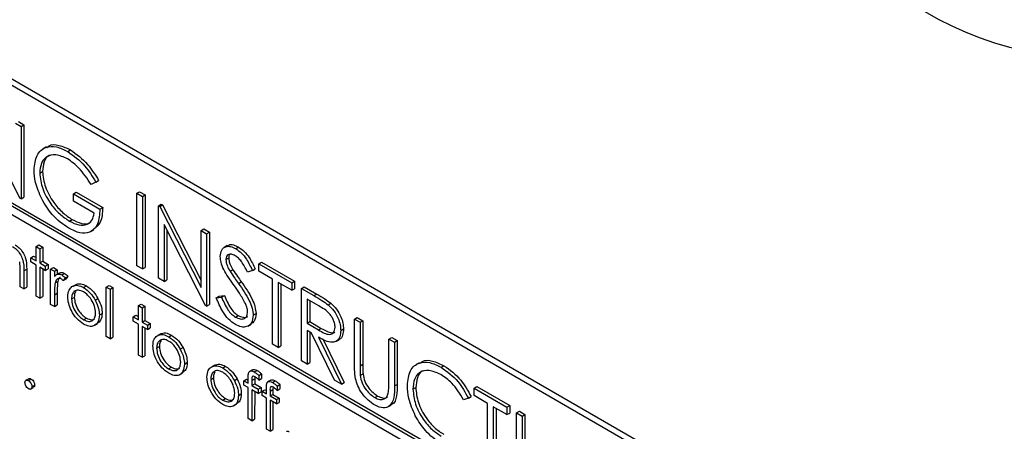
# Model space of a CAD drawing. Units: millimetres. Extents: x 5 to 415, y 5 to 292.
# Drawn here: x 321 to 326, y 159 to 161 of the extents above; entities that cross this region are included whole.
import ezdxf

# ---------------------------------------------------------------- set-up
doc = ezdxf.new("R2010")
doc.units = ezdxf.units.MM

msp = doc.modelspace()

# ---------------------------------------------------------------- linework, layer by layer
at = {"color": 7, "linetype": 'Continuous', "lineweight": 25}
for p, q in [((325.3417, 158.3682), (318.2706, 162.4503)), ((325.3134, 158.3519), (318.2423, 162.434)), ((324.3699, 158.3005), (319.3438, 161.202)), ((324.3558, 158.2923), (319.3297, 161.1939)), ((319.3297, 161.153), (324.3558, 158.2515)), ((320.857, 160.3774), (320.6473, 160.787)), ((320.835, 160.7576), (320.8635, 160.7411)), ((320.8491, 160.7658), (320.8777, 160.7493)), ((320.8635, 160.7411), (320.8777, 160.7493)), ((320.8777, 160.7493), (320.8777, 160.3819)), ((320.8635, 160.7411), (320.8635, 160.3737)), ((320.9915, 160.6372), (320.9756, 160.628)), ((321.1, 160.6141), (321.1141, 160.6222)), ((320.9574, 160.5049), (320.9715, 160.513)), ((321.2429, 160.4594), (321.2185, 160.4467)), ((321.2429, 160.4594), (321.2571, 160.4676)), ((321.1287, 160.3996), (321.1428, 160.4078)), ((321.1287, 160.3619), (321.1287, 160.3996)), ((321.1287, 160.3996), (321.2633, 160.3219)), ((321.1428, 160.4078), (321.2775, 160.3301)), ((321.451, 160.402), (321.4651, 160.4102)), ((321.451, 160.402), (321.4795, 160.3855)), ((321.451, 160.0346), (321.451, 160.402)), ((321.4651, 160.4102), (321.4937, 160.3937)), ((320.8635, 160.3737), (320.857, 160.3774)), ((320.8635, 160.3737), (320.8777, 160.3819)), ((321.2348, 160.3007), (321.1287, 160.3619)), ((321.4795, 160.3855), (321.4937, 160.3937)), ((321.4795, 160.3855), (321.4795, 160.0181)), ((321.4937, 160.3937), (321.4937, 160.0262)), ((321.2633, 160.3219), (321.2775, 160.3301)), ((321.5611, 160.3384), (321.5753, 160.3466)), ((321.5611, 159.971), (321.5611, 160.3384)), ((321.5611, 160.3384), (321.5671, 160.335)), ((321.5671, 160.335), (321.5813, 160.3431)), ((321.5671, 160.335), (321.7773, 159.9244)), ((321.5753, 160.3466), (321.5813, 160.3431)), ((321.5813, 160.3431), (321.7773, 159.9602)), ((321.1082, 160.2607), (321.1223, 160.2689)), ((321.2168, 160.2074), (321.2327, 160.2166)), ((321.7994, 159.8334), (321.5897, 160.243)), ((321.5897, 160.243), (321.5897, 159.9545)), ((321.6038, 160.2154), (321.6038, 159.9627)), ((321.7773, 160.2136), (321.7915, 160.2218)), ((321.7773, 160.2136), (321.8059, 160.1971)), ((321.7773, 159.9244), (321.7773, 160.2136)), ((321.7915, 160.2218), (321.82, 160.2053)), ((321.8059, 160.1971), (321.82, 160.2053)), ((321.82, 160.2053), (321.82, 159.8378)), ((321.8059, 160.1971), (321.8059, 159.8297)), ((320.9397, 160.1319), (320.9538, 160.14)), ((320.9397, 160.1319), (320.9587, 160.1209)), ((320.9397, 160.0596), (320.9397, 160.1319)), ((320.9538, 160.14), (320.9729, 160.129)), ((320.9587, 160.1209), (320.9729, 160.129)), ((320.9587, 160.1209), (320.9587, 160.0487)), ((320.9729, 160.129), (320.9729, 160.0568)), ((321.9104, 160.1365), (321.8945, 160.1273)), ((321.9536, 160.1212), (321.9678, 160.1294)), ((320.9125, 160.0753), (320.9266, 160.0835)), ((320.9125, 160.0534), (320.9125, 160.0753)), ((320.9125, 160.0753), (320.9397, 160.0596)), ((320.9397, 160.0377), (320.9125, 160.0534)), ((320.9266, 160.0835), (320.9397, 160.076)), ((320.9587, 160.0487), (320.9729, 160.0568)), ((320.9729, 160.0568), (321.0001, 160.0411)), ((321.9038, 160.0658), (321.9179, 160.074)), ((322.0711, 160.044), (322.0852, 160.0522)), ((322.0852, 160.0522), (322.2525, 159.9557)), ((320.8581, 159.9277), (320.8581, 160.0119)), ((320.8771, 160.0082), (320.8913, 160.0163)), ((320.8771, 160.0082), (320.8771, 159.9167)), ((320.8913, 160.0163), (320.8913, 159.9249)), ((320.9397, 159.8806), (320.9397, 160.0377)), ((320.9587, 160.0487), (320.9859, 160.033)), ((320.9859, 160.011), (320.9587, 160.0267)), ((320.9587, 160.0267), (320.9587, 159.8696)), ((320.9729, 160.0185), (320.9729, 159.8778)), ((320.9859, 160.033), (321.0001, 160.0411)), ((320.9859, 160.033), (320.9859, 160.011)), ((320.9859, 160.011), (321.0001, 160.0191)), ((321.0001, 160.0411), (321.0001, 160.0191)), ((321.0131, 160.0173), (321.0273, 160.0254)), ((321.0131, 160.0173), (321.0322, 160.0063)), ((321.0131, 159.8382), (321.0131, 160.0173)), ((321.0273, 160.0254), (321.0463, 160.0144)), ((321.0322, 160.0063), (321.0463, 160.0144)), ((321.0322, 160.0063), (321.0322, 159.9799)), ((321.0463, 160.0144), (321.0463, 159.9914)), ((321.4795, 160.0181), (321.451, 160.0346)), ((321.4795, 160.0181), (321.4937, 160.0262)), ((321.9248, 160.0062), (321.9389, 160.0144)), ((322.0384, 160.0101), (322.0126, 160.0024)), ((322.0384, 160.0101), (322.0526, 160.0183)), ((322.0711, 160.044), (322.2383, 159.9475)), ((322.0711, 160.0064), (322.0711, 160.044)), ((322.1404, 159.9663), (322.0711, 160.0064)), ((321.0356, 159.9469), (321.0497, 159.9551)), ((321.0566, 159.9974), (321.0407, 159.9882)), ((321.07, 159.9876), (321.0841, 159.9957)), ((321.0865, 159.9719), (321.0761, 159.9589)), ((321.0761, 159.9589), (321.0902, 159.967)), ((321.0865, 159.9719), (321.1007, 159.98)), ((321.1007, 159.98), (321.0902, 159.967)), ((321.5897, 159.9545), (321.5611, 159.971)), ((321.5897, 159.9545), (321.6038, 159.9627)), ((321.9675, 159.945), (321.9817, 159.9531)), ((322.1404, 159.6366), (322.1404, 159.9663)), ((322.2383, 159.9098), (322.169, 159.9498)), ((322.169, 159.9498), (322.169, 159.6201)), ((322.2383, 159.9475), (322.2525, 159.9557)), ((322.2525, 159.9557), (322.2525, 159.918)), ((320.8771, 159.9167), (320.8581, 159.9277)), ((320.8771, 159.9167), (320.8913, 159.9249)), ((321.1214, 159.9282), (321.1355, 159.9364)), ((321.1805, 159.9238), (321.1946, 159.932)), ((321.296, 159.9262), (321.3101, 159.9344)), ((321.296, 159.9262), (321.315, 159.9152)), ((321.296, 159.675), (321.296, 159.9262)), ((321.3101, 159.9344), (321.3291, 159.9234)), ((321.315, 159.9152), (321.3291, 159.9234)), ((321.315, 159.9152), (321.315, 159.664)), ((321.3291, 159.9234), (321.3291, 159.6721)), ((322.1831, 159.9417), (322.1831, 159.6282)), ((322.2383, 159.9475), (322.2383, 159.9098)), ((322.2383, 159.9098), (322.2525, 159.918)), ((322.2873, 159.9192), (322.3014, 159.9274)), ((322.2873, 159.9192), (322.3509, 159.8825)), ((322.2873, 159.5518), (322.2873, 159.9192)), ((322.3014, 159.9274), (322.3651, 159.8906)), ((320.9587, 159.8696), (320.9397, 159.8806)), ((320.9587, 159.8696), (320.9729, 159.8778)), ((321.0322, 159.8874), (321.0463, 159.8956)), ((321.0322, 159.8874), (321.0322, 159.8273)), ((321.0463, 159.8956), (321.0463, 159.8354)), ((321.1192, 159.8659), (321.1333, 159.874)), ((321.2394, 159.8603), (321.2535, 159.8685)), ((321.8548, 159.8723), (321.869, 159.8805)), ((321.8548, 159.8723), (321.8817, 159.8754)), ((321.869, 159.8805), (321.8959, 159.8836)), ((321.8817, 159.8754), (321.8959, 159.8836)), ((322.3755, 159.8306), (322.3158, 159.8651)), ((322.3158, 159.8651), (322.3158, 159.7426)), ((322.33, 159.8569), (322.33, 159.7507)), ((322.3509, 159.8825), (322.3651, 159.8906)), ((321.0322, 159.8273), (321.0131, 159.8382)), ((321.0322, 159.8273), (321.0463, 159.8354)), ((321.4591, 159.832), (321.4733, 159.8402)), ((321.4591, 159.832), (321.4782, 159.821)), ((321.4591, 159.7598), (321.4591, 159.832)), ((321.4733, 159.8402), (321.4923, 159.8292)), ((321.4782, 159.821), (321.4923, 159.8292)), ((321.4782, 159.821), (321.4782, 159.7488)), ((321.4923, 159.8292), (321.4923, 159.7569)), ((321.8059, 159.8297), (321.7994, 159.8334)), ((321.8059, 159.8297), (321.82, 159.8378)), ((322.423, 159.8358), (322.4372, 159.844)), ((321.1804, 159.7605), (321.1945, 159.7687)), ((321.2606, 159.7844), (321.2747, 159.7925)), ((321.4319, 159.7755), (321.4461, 159.7836)), ((321.4319, 159.7535), (321.4319, 159.7755)), ((321.4319, 159.7755), (321.4591, 159.7598)), ((321.4591, 159.7378), (321.4319, 159.7535)), ((321.4461, 159.7836), (321.4591, 159.7761)), ((321.4782, 159.7488), (321.4923, 159.7569)), ((321.4782, 159.7488), (321.5054, 159.7331)), ((321.4923, 159.7569), (321.5195, 159.7412)), ((321.9516, 159.7738), (321.9658, 159.782)), ((322.0425, 159.7831), (322.0566, 159.7913)), ((322.3158, 159.7426), (322.33, 159.7507)), ((322.33, 159.7507), (322.3882, 159.7166)), ((322.5565, 159.7638), (322.5707, 159.772)), ((322.5565, 159.7638), (322.5851, 159.7473)), ((322.5565, 159.5419), (322.5565, 159.7638)), ((322.5707, 159.772), (322.5992, 159.7555)), ((322.5851, 159.7473), (322.5992, 159.7555)), ((322.5992, 159.7555), (322.5992, 159.5353)), ((321.2346, 159.7307), (321.2505, 159.7399)), ((321.4591, 159.5808), (321.4591, 159.7378)), ((321.5054, 159.7111), (321.4782, 159.7268)), ((321.4782, 159.7268), (321.4782, 159.5698)), ((321.4923, 159.7186), (321.4923, 159.5779)), ((321.5054, 159.7331), (321.5195, 159.7412)), ((321.5054, 159.7331), (321.5054, 159.7111)), ((321.5054, 159.7111), (321.5195, 159.7193)), ((321.5195, 159.7412), (321.5195, 159.7193)), ((322.0158, 159.7284), (322.0317, 159.7376)), ((322.3158, 159.7426), (322.3741, 159.7084)), ((322.339, 159.6915), (322.3158, 159.7049)), ((322.3158, 159.7049), (322.3158, 159.5353)), ((322.3741, 159.7084), (322.3882, 159.7166)), ((322.4872, 159.7056), (322.5013, 159.7137)), ((322.5851, 159.7473), (322.5851, 159.5272)), ((321.315, 159.664), (321.296, 159.675)), ((321.315, 159.664), (321.3291, 159.6721)), ((321.5538, 159.6786), (321.568, 159.6868)), ((321.6129, 159.6742), (321.627, 159.6823)), ((322.33, 159.6967), (322.33, 159.5435)), ((322.4559, 159.4544), (322.339, 159.6915)), ((322.3743, 159.6711), (322.4912, 159.434)), ((322.3965, 159.663), (322.5054, 159.4422)), ((322.4625, 159.6498), (322.4784, 159.6589)), ((322.7319, 159.6625), (322.7461, 159.6707)), ((322.7319, 159.4424), (322.7319, 159.6625)), ((322.7319, 159.6625), (322.7605, 159.646)), ((322.7461, 159.6707), (322.7746, 159.6542)), ((322.7605, 159.646), (322.7746, 159.6542)), ((322.7746, 159.6542), (322.7746, 159.4323)), ((321.5516, 159.6162), (321.5658, 159.6244)), ((321.6718, 159.6107), (321.6859, 159.6188)), ((322.169, 159.6201), (322.1404, 159.6366)), ((322.169, 159.6201), (322.1831, 159.6282)), ((322.7605, 159.646), (322.7605, 159.4241)), ((321.4782, 159.5698), (321.4591, 159.5808)), ((321.4782, 159.5698), (321.4923, 159.5779)), ((322.3158, 159.5353), (322.2873, 159.5518)), ((321.6128, 159.5109), (321.6269, 159.5191)), ((321.693, 159.5348), (321.7072, 159.5429)), ((321.8285, 159.52), (321.8426, 159.5282)), ((321.8876, 159.5156), (321.9017, 159.5237)), ((322.0391, 159.5069), (322.0232, 159.4978)), ((322.0479, 159.4953), (322.062, 159.5034)), ((322.3158, 159.5353), (322.33, 159.5435)), ((322.5851, 159.5272), (322.5992, 159.5353)), ((322.8871, 159.5417), (322.8712, 159.5326)), ((322.997, 159.519), (323.0111, 159.5271)), ((320.9019, 159.4606), (320.886, 159.4514)), ((320.9003, 159.4512), (320.9144, 159.4593)), ((321.667, 159.4811), (321.6829, 159.4902)), ((321.8263, 159.4577), (321.8404, 159.4658)), ((321.9465, 159.4521), (321.9606, 159.4603)), ((321.9949, 159.4505), (322.0091, 159.4586)), ((321.9949, 159.4285), (321.9949, 159.4505)), ((321.9949, 159.4505), (322.0167, 159.4379)), ((322.0091, 159.4586), (322.0167, 159.4542)), ((322.0167, 159.4379), (322.0167, 159.4665)), ((322.0358, 159.4517), (322.05, 159.4598)), ((322.0358, 159.4517), (322.0358, 159.4269)), ((322.0507, 159.4707), (322.05, 159.4598)), ((322.05, 159.4598), (322.05, 159.435)), ((322.0711, 159.4773), (322.0852, 159.4854)), ((322.0711, 159.4773), (322.0711, 159.4544)), ((322.0711, 159.4544), (322.0852, 159.4626)), ((322.0852, 159.4854), (322.0852, 159.4626)), ((322.1316, 159.4536), (322.1157, 159.4444)), ((322.1403, 159.4419), (322.1545, 159.4501)), ((322.4912, 159.434), (322.4559, 159.4544)), ((322.5863, 159.4775), (322.6005, 159.4857)), ((320.9109, 159.408), (320.9268, 159.4172)), ((320.9179, 159.4205), (320.9321, 159.4287)), ((322.0167, 159.4159), (321.9949, 159.4285)), ((322.0167, 159.2589), (322.0167, 159.4159)), ((322.0358, 159.4049), (322.0357, 159.2479)), ((322.0358, 159.4269), (322.05, 159.435)), ((322.0358, 159.4269), (322.0683, 159.4081)), ((322.0683, 159.3861), (322.0358, 159.4049)), ((322.05, 159.435), (322.0825, 159.4163)), ((322.0683, 159.4081), (322.0825, 159.4163)), ((322.0683, 159.4081), (322.0683, 159.3861)), ((322.0825, 159.4163), (322.0825, 159.3943)), ((322.0874, 159.3971), (322.1015, 159.4053)), ((322.1015, 159.4053), (322.1091, 159.4009)), ((322.1091, 159.3845), (322.1091, 159.4131)), ((322.1283, 159.3983), (322.1424, 159.4065)), ((322.1283, 159.3983), (322.1283, 159.3735)), ((322.1431, 159.4173), (322.1424, 159.4065)), ((322.1424, 159.4065), (322.1424, 159.3816)), ((322.1635, 159.4239), (322.1777, 159.4321)), ((322.1635, 159.4239), (322.1635, 159.401)), ((322.1635, 159.401), (322.1777, 159.4092)), ((322.1777, 159.4321), (322.1777, 159.4092)), ((322.4912, 159.434), (322.5054, 159.4422)), ((322.7605, 159.4241), (322.7746, 159.4323)), ((322.8543, 159.4078), (322.8685, 159.416)), ((323.1644, 159.4129), (323.1785, 159.4211)), ((323.1644, 159.3752), (323.1644, 159.4129)), ((323.1644, 159.4129), (323.3316, 159.3163)), ((323.1785, 159.4211), (323.3458, 159.3245)), ((321.8875, 159.3523), (321.9016, 159.3605)), ((321.9677, 159.3762), (321.9819, 159.3843)), ((322.0499, 159.3967), (322.0498, 159.2561)), ((322.0683, 159.3861), (322.0825, 159.3943)), ((322.0874, 159.3751), (322.0874, 159.3971)), ((322.0874, 159.3971), (322.1091, 159.3845)), ((322.1091, 159.3626), (322.0874, 159.3751)), ((322.1091, 159.2055), (322.1091, 159.3626)), ((322.1283, 159.3515), (322.1282, 159.1945)), ((322.1283, 159.3735), (322.1424, 159.3816)), ((322.1283, 159.3735), (322.1608, 159.3547)), ((322.1608, 159.3327), (322.1283, 159.3515)), ((322.1424, 159.3816), (322.175, 159.3629)), ((322.1608, 159.3547), (322.175, 159.3629)), ((322.1608, 159.3547), (322.1608, 159.3327)), ((322.175, 159.3629), (322.175, 159.3409)), ((322.66, 159.3649), (322.6742, 159.373)), ((323.1358, 159.362), (323.1108, 159.3543)), ((323.1358, 159.362), (323.1499, 159.3701)), ((323.2337, 159.3352), (323.1644, 159.3752)), ((321.9417, 159.3225), (321.9576, 159.3317)), ((322.1424, 159.3434), (322.1423, 159.2027)), ((322.1608, 159.3327), (322.175, 159.3409)), ((322.7273, 159.318), (322.7432, 159.3272)), ((323.2337, 159.0054), (323.2337, 159.3352)), ((323.3316, 159.2787), (323.2623, 159.3187)), ((323.2623, 159.3187), (323.2623, 158.9889)), ((323.2764, 159.3105), (323.2764, 158.9971)), ((323.3316, 159.3163), (323.3458, 159.3245)), ((323.3316, 159.3163), (323.3316, 159.2787)), ((323.3458, 159.3245), (323.3458, 159.2868)), ((322.0357, 159.2479), (322.0167, 159.2589)), ((322.0357, 159.2479), (322.0498, 159.2561)), ((323.3316, 159.2787), (323.3458, 159.2868)), ((323.3806, 159.2881), (323.3947, 159.2962)), ((323.3806, 159.2881), (323.4091, 159.2716)), ((323.3806, 158.9206), (323.3806, 159.2881)), ((323.3947, 159.2962), (323.4233, 159.2798)), ((323.4091, 159.2716), (323.4233, 159.2798)), ((323.4091, 159.2716), (323.4091, 158.9042)), ((323.4233, 159.2798), (323.4233, 158.9123)), ((322.1282, 159.1945), (322.1091, 159.2055)), ((322.1282, 159.1945), (322.1423, 159.2027))]:
    msp.add_line(p, q, dxfattribs=at)
msp.add_circle((326.2873, 162.6918), 1.6, dxfattribs=at)
for points, knots in [([(320.9939, 160.6335), (320.9974, 160.637), (321.0123, 160.6523), (321.0562, 160.6493), (321.0948, 160.6313), (321.1141, 160.6222)], [0, 0, 0, 0, 0.130857, 0.565183, 1, 1, 1, 1]), ([(320.9288, 160.5199), (320.9319, 160.5469), (320.9382, 160.6008), (320.984, 160.639), (321.0411, 160.6426), (321.0803, 160.6236), (321.1, 160.6141)], [0, 0, 0, 0, 0.2795897, 0.5590718, 0.7794111, 1, 1, 1, 1]), ([(321.1, 160.6141), (321.1302, 160.5922), (321.1845, 160.5531), (321.225, 160.4881), (321.2429, 160.4594)], [0, 0, 0, 0, 0.558579, 1, 1, 1, 1]), ([(321.1141, 160.6222), (321.1444, 160.6004), (321.1986, 160.5613), (321.2392, 160.4963), (321.2571, 160.4676)], [0, 0, 0, 0, 0.558579, 1, 1, 1, 1]), ([(321.099, 160.5769), (321.0789, 160.5857), (321.0386, 160.6033), (320.9916, 160.5912), (320.9627, 160.5566), (320.9592, 160.5221), (320.9574, 160.5049)], [0, 0, 0, 0, 0.279847, 0.559555, 0.779847, 1, 1, 1, 1]), ([(321.011, 160.5947), (321.0091, 160.5943), (320.9941, 160.5914), (320.9776, 160.5633), (320.9735, 160.5298), (320.9715, 160.513)], [0, 0, 0, 0, 0.068371, 0.534333, 1, 1, 1, 1]), ([(321.2185, 160.4467), (321.1988, 160.4768), (321.1636, 160.5305), (321.1188, 160.5627), (321.099, 160.5769)], [0, 0, 0, 0, 0.55984, 1, 1, 1, 1]), ([(320.9678, 160.3736), (320.9553, 160.4018), (320.9328, 160.4523), (320.93, 160.4992), (320.9288, 160.5199)], [0, 0, 0, 0, 0.5593165, 1, 1, 1, 1]), ([(320.9574, 160.5049), (320.9606, 160.4787), (320.9671, 160.4263), (321.0094, 160.3506), (321.0584, 160.294), (321.0916, 160.2718), (321.1082, 160.2607)], [0, 0, 0, 0, 0.2790614, 0.5585842, 0.7792365, 1, 1, 1, 1]), ([(320.9715, 160.513), (320.9748, 160.4869), (320.9813, 160.4345), (321.0235, 160.3588), (321.0726, 160.3022), (321.1057, 160.28), (321.1223, 160.2689)], [0, 0, 0, 0, 0.2790614, 0.5585842, 0.7792365, 1, 1, 1, 1]), ([(321.1057, 160.2245), (321.076, 160.2448), (321.0229, 160.281), (320.9847, 160.3453), (320.9678, 160.3736)], [0, 0, 0, 0, 0.559617, 1, 1, 1, 1]), ([(321.2633, 160.3219), (321.2614, 160.2953), (321.2575, 160.2422), (321.2172, 160.1999), (321.1622, 160.1963), (321.1245, 160.2151), (321.1057, 160.2245)], [0, 0, 0, 0, 0.280351, 0.559367, 0.779371, 1, 1, 1, 1]), ([(321.1082, 160.2607), (321.1246, 160.2527), (321.1574, 160.2367), (321.1977, 160.2407), (321.2256, 160.2624), (321.2317, 160.2879), (321.2348, 160.3007)], [0, 0, 0, 0, 0.280254, 0.559912, 0.779941, 1, 1, 1, 1]), ([(321.2775, 160.3301), (321.276, 160.3026), (321.2734, 160.252), (321.2441, 160.2295), (321.2308, 160.2193)], [0, 0, 0, 0, 0.543113, 1, 1, 1, 1]), ([(321.1223, 160.2689), (321.1385, 160.2612), (321.1708, 160.2459), (321.2047, 160.2452), (321.2162, 160.2558), (321.2178, 160.2573)], [0, 0, 0, 0, 0.463403, 0.925823, 1, 1, 1, 1]), ([(320.8192, 160.1324), (320.8261, 160.1276), (320.84, 160.1182), (320.8583, 160.0948), (320.8768, 160.0555), (320.877, 160.0277), (320.8771, 160.0082)], [0, 0, 0, 0, 0.187021, 0.37389, 0.56061, 1, 1, 1, 1]), ([(320.8333, 160.1405), (320.8403, 160.1358), (320.8542, 160.1264), (320.8724, 160.103), (320.8909, 160.0637), (320.8911, 160.0358), (320.8913, 160.0163)], [0, 0, 0, 0, 0.187021, 0.37389, 0.56061, 1, 1, 1, 1]), ([(321.8752, 160.0808), (321.8766, 160.093), (321.8794, 160.1175), (321.9011, 160.1333), (321.9271, 160.134), (321.9448, 160.1255), (321.9536, 160.1212)], [0, 0, 0, 0, 0.279553, 0.558798, 0.779378, 1, 1, 1, 1]), ([(321.9117, 160.1344), (321.9138, 160.1364), (321.9211, 160.1434), (321.9416, 160.1415), (321.9591, 160.1335), (321.9678, 160.1294)], [0, 0, 0, 0, 0.159977, 0.579948, 1, 1, 1, 1]), ([(321.9536, 160.1212), (321.9634, 160.1145), (321.983, 160.101), (322.0137, 160.0616), (322.029, 160.0297), (322.0384, 160.0101)], [0, 0, 0, 0, 0.27975, 0.559501, 1, 1, 1, 1]), ([(321.9678, 160.1294), (321.9776, 160.1227), (321.9972, 160.1091), (322.0278, 160.0698), (322.0432, 160.0378), (322.0526, 160.0183)], [0, 0, 0, 0, 0.27975, 0.559501, 1, 1, 1, 1]), ([(320.8581, 160.0119), (320.8581, 160.0196), (320.8582, 160.0332), (320.8566, 160.0476), (320.8558, 160.054)], [0, 0, 0, 0, 0.560255, 1, 1, 1, 1]), ([(321.893, 160.0146), (321.8874, 160.0273), (321.8774, 160.0501), (321.8759, 160.0714), (321.8752, 160.0808)], [0, 0, 0, 0, 0.55984, 1, 1, 1, 1]), ([(321.9505, 160.0854), (321.944, 160.0886), (321.9311, 160.0949), (321.9156, 160.0924), (321.9054, 160.0825), (321.9043, 160.0714), (321.9038, 160.0658)], [0, 0, 0, 0, 0.280274, 0.559931, 0.77992, 1, 1, 1, 1]), ([(321.9038, 160.0658), (321.9042, 160.0605), (321.9049, 160.0498), (321.9118, 160.0289), (321.9199, 160.0148), (321.9248, 160.0062)], [0, 0, 0, 0, 0.279946, 0.559774, 1, 1, 1, 1]), ([(321.9228, 160.0916), (321.9221, 160.0909), (321.9183, 160.0873), (321.9181, 160.08), (321.9179, 160.074)], [0, 0, 0, 0, 0.191598, 1, 1, 1, 1]), ([(321.9179, 160.074), (321.9183, 160.0686), (321.9191, 160.058), (321.926, 160.0371), (321.934, 160.023), (321.9389, 160.0144)], [0, 0, 0, 0, 0.279946, 0.559774, 1, 1, 1, 1]), ([(322.0126, 160.0024), (322.0036, 160.0209), (321.9911, 160.0467), (321.9675, 160.074), (321.9562, 160.0816), (321.9505, 160.0854)], [0, 0, 0, 0, 0.559818, 0.779848, 1, 1, 1, 1]), ([(321.0576, 159.9957), (321.0597, 159.9975), (321.0639, 160.0013), (321.0737, 160.0006), (321.0806, 159.9973), (321.0841, 159.9957)], [0, 0, 0, 0, 0.3195375, 0.6599033, 1, 1, 1, 1]), ([(321.9452, 159.9345), (321.9348, 159.9489), (321.9163, 159.9747), (321.9001, 160.0024), (321.893, 160.0146)], [0, 0, 0, 0, 0.560413, 1, 1, 1, 1]), ([(321.9248, 160.0062), (321.9326, 159.9947), (321.9466, 159.974), (321.9612, 159.9538), (321.9675, 159.945)], [0, 0, 0, 0, 0.559906, 1, 1, 1, 1]), ([(321.9389, 160.0144), (321.9468, 160.0028), (321.9608, 159.9822), (321.9753, 159.962), (321.9817, 159.9531)], [0, 0, 0, 0, 0.559906, 1, 1, 1, 1]), ([(321.0322, 159.9799), (321.0375, 159.9852), (321.0449, 159.9927), (321.0595, 159.9925), (321.0665, 159.9892), (321.07, 159.9876)], [0, 0, 0, 0, 0.558788, 0.779481, 1, 1, 1, 1]), ([(321.0664, 159.9677), (321.0619, 159.9691), (321.0529, 159.9721), (321.0413, 159.9643), (321.0377, 159.9535), (321.0356, 159.9469)], [0, 0, 0, 0, 0.2783358, 0.5587681, 1, 1, 1, 1]), ([(321.0497, 159.9551), (321.0484, 159.9444), (321.0462, 159.9252), (321.0463, 159.9046), (321.0463, 159.8956)], [0, 0, 0, 0, 0.559636, 1, 1, 1, 1]), ([(321.0626, 159.9755), (321.061, 159.9748), (321.0541, 159.9715), (321.0516, 159.9622), (321.0497, 159.9551)], [0, 0, 0, 0, 0.231553, 1, 1, 1, 1]), ([(321.0761, 159.9589), (321.0744, 159.9608), (321.0713, 159.9643), (321.0679, 159.9666), (321.0664, 159.9677)], [0, 0, 0, 0, 0.560396, 1, 1, 1, 1]), ([(321.07, 159.9876), (321.0733, 159.9852), (321.0792, 159.981), (321.0843, 159.9747), (321.0865, 159.9719)], [0, 0, 0, 0, 0.559243, 1, 1, 1, 1]), ([(321.0841, 159.9957), (321.0874, 159.9934), (321.0933, 159.9892), (321.0984, 159.9828), (321.1007, 159.98)], [0, 0, 0, 0, 0.559243, 1, 1, 1, 1]), ([(321.9817, 159.9531), (322.0016, 159.9246), (322.0294, 159.8848), (322.0531, 159.8269), (322.0555, 159.8031), (322.0566, 159.7913)], [0, 0, 0, 0, 0.5601154, 0.7802838, 1, 1, 1, 1]), ([(321.0356, 159.9469), (321.0343, 159.9362), (321.0321, 159.9171), (321.0321, 159.8965), (321.0322, 159.8874)], [0, 0, 0, 0, 0.559636, 1, 1, 1, 1]), ([(321.1001, 159.877), (321.1013, 159.8896), (321.1033, 159.912), (321.1159, 159.9233), (321.1214, 159.9282)], [0, 0, 0, 0, 0.559285, 1, 1, 1, 1]), ([(321.1804, 159.9019), (321.1713, 159.9058), (321.1532, 159.9137), (321.1334, 159.9056), (321.121, 159.8895), (321.1198, 159.8738), (321.1192, 159.8659)], [0, 0, 0, 0, 0.2794842, 0.5592561, 0.7795472, 1, 1, 1, 1]), ([(321.1214, 159.9282), (321.131, 159.9323), (321.1481, 159.9396), (321.1706, 159.9286), (321.1805, 159.9238)], [0, 0, 0, 0, 0.5588803, 1, 1, 1, 1]), ([(321.142, 159.9037), (321.1401, 159.9014), (321.1342, 159.8945), (321.1337, 159.8822), (321.1333, 159.874)], [0, 0, 0, 0, 0.33317, 1, 1, 1, 1]), ([(321.1355, 159.9364), (321.1451, 159.9405), (321.1623, 159.9477), (321.1847, 159.9368), (321.1946, 159.932)], [0, 0, 0, 0, 0.5588803, 1, 1, 1, 1]), ([(321.2416, 159.7952), (321.2405, 159.8063), (321.2384, 159.8285), (321.2217, 159.8612), (321.2017, 159.8873), (321.1875, 159.897), (321.1804, 159.9019)], [0, 0, 0, 0, 0.279586, 0.559398, 0.779653, 1, 1, 1, 1]), ([(321.1805, 159.9238), (321.193, 159.915), (321.2155, 159.8993), (321.2321, 159.8722), (321.2394, 159.8603)], [0, 0, 0, 0, 0.559182, 1, 1, 1, 1]), ([(321.1946, 159.932), (321.2072, 159.9232), (321.2297, 159.9075), (321.2462, 159.8804), (321.2535, 159.8685)], [0, 0, 0, 0, 0.559182, 1, 1, 1, 1]), ([(322.0025, 159.8428), (321.9927, 159.8605), (321.9752, 159.8923), (321.9544, 159.9216), (321.9452, 159.9345)], [0, 0, 0, 0, 0.559496, 1, 1, 1, 1]), ([(321.9675, 159.945), (321.9875, 159.9164), (322.0153, 159.8766), (322.0389, 159.8187), (322.0413, 159.795), (322.0425, 159.7831)], [0, 0, 0, 0, 0.5601154, 0.7802838, 1, 1, 1, 1]), ([(321.1805, 159.7385), (321.1686, 159.7467), (321.1448, 159.7632), (321.1187, 159.8037), (321.1027, 159.8433), (321.101, 159.8658), (321.1001, 159.877)], [0, 0, 0, 0, 0.279776, 0.559179, 0.779592, 1, 1, 1, 1]), ([(321.1192, 159.8659), (321.1203, 159.8549), (321.1226, 159.8329), (321.1388, 159.8001), (321.1592, 159.7749), (321.1733, 159.7653), (321.1804, 159.7605)], [0, 0, 0, 0, 0.279618, 0.559167, 0.779512, 1, 1, 1, 1]), ([(321.1333, 159.874), (321.1345, 159.863), (321.1367, 159.841), (321.1529, 159.8082), (321.1734, 159.7831), (321.1875, 159.7735), (321.1945, 159.7687)], [0, 0, 0, 0, 0.279618, 0.559167, 0.779512, 1, 1, 1, 1]), ([(321.2394, 159.8603), (321.2462, 159.8457), (321.2585, 159.8195), (321.26, 159.7951), (321.2606, 159.7844)], [0, 0, 0, 0, 0.559216, 1, 1, 1, 1]), ([(321.2535, 159.8685), (321.2604, 159.8538), (321.2726, 159.8277), (321.2741, 159.8033), (321.2747, 159.7925)], [0, 0, 0, 0, 0.559216, 1, 1, 1, 1]), ([(321.9516, 159.7361), (321.9398, 159.7443), (321.9163, 159.7606), (321.88, 159.8092), (321.8644, 159.8484), (321.8548, 159.8723)], [0, 0, 0, 0, 0.27988, 0.559666, 1, 1, 1, 1]), ([(321.8817, 159.8754), (321.8912, 159.8532), (321.9044, 159.8221), (321.9313, 159.788), (321.9449, 159.7785), (321.9516, 159.7738)], [0, 0, 0, 0, 0.559321, 0.779782, 1, 1, 1, 1]), ([(321.8959, 159.8836), (321.9053, 159.8613), (321.9185, 159.8303), (321.9455, 159.7961), (321.959, 159.7867), (321.9658, 159.782)], [0, 0, 0, 0, 0.559321, 0.779782, 1, 1, 1, 1]), ([(322.3509, 159.8825), (322.3645, 159.8747), (322.3886, 159.8609), (322.4125, 159.8435), (322.423, 159.8358)], [0, 0, 0, 0, 0.5602397, 1, 1, 1, 1]), ([(322.3651, 159.8906), (322.3786, 159.8829), (322.4027, 159.869), (322.4267, 159.8517), (322.4372, 159.844)], [0, 0, 0, 0, 0.5602397, 1, 1, 1, 1]), ([(321.9516, 159.7738), (321.9602, 159.7699), (321.9773, 159.762), (321.9982, 159.7648), (322.0114, 159.7783), (322.0131, 159.7928), (322.0139, 159.8001)], [0, 0, 0, 0, 0.2802764, 0.5601478, 0.7801531, 1, 1, 1, 1]), ([(322.0139, 159.8001), (322.0132, 159.8079), (322.0118, 159.8218), (322.0054, 159.8363), (322.0025, 159.8428)], [0, 0, 0, 0, 0.55899, 1, 1, 1, 1]), ([(322.4586, 159.7221), (322.4583, 159.7277), (322.4576, 159.7389), (322.4512, 159.7572), (322.4423, 159.7748), (322.4187, 159.8064), (322.3947, 159.8199), (322.3755, 159.8306)], [0, 0, 0, 0, 0.125307, 0.250617, 0.375954, 0.501281, 1, 1, 1, 1]), ([(322.423, 159.8358), (322.433, 159.8263), (322.453, 159.8071), (322.474, 159.7702), (322.4856, 159.735), (322.4866, 159.7154), (322.4872, 159.7056)], [0, 0, 0, 0, 0.279797, 0.5595, 0.779626, 1, 1, 1, 1]), ([(322.4372, 159.844), (322.4472, 159.8344), (322.4671, 159.8153), (322.4881, 159.7784), (322.4997, 159.7432), (322.5008, 159.7235), (322.5013, 159.7137)], [0, 0, 0, 0, 0.279797, 0.5595, 0.779626, 1, 1, 1, 1]), ([(321.1804, 159.7605), (321.1894, 159.7565), (321.2073, 159.7485), (321.2276, 159.7555), (321.2395, 159.772), (321.2409, 159.7875), (321.2416, 159.7952)], [0, 0, 0, 0, 0.279745, 0.559113, 0.779606, 1, 1, 1, 1]), ([(321.2606, 159.7844), (321.2592, 159.7716), (321.2562, 159.7461), (321.2349, 159.7278), (321.2083, 159.7249), (321.1898, 159.7339), (321.1805, 159.7385)], [0, 0, 0, 0, 0.279521, 0.559381, 0.779507, 1, 1, 1, 1]), ([(321.1945, 159.7687), (321.2037, 159.7644), (321.22, 159.7566), (321.232, 159.7624), (321.2373, 159.765)], [0, 0, 0, 0, 0.560062, 1, 1, 1, 1]), ([(321.2747, 159.7925), (321.2735, 159.7794), (321.2713, 159.7554), (321.2564, 159.7456), (321.2497, 159.7411)], [0, 0, 0, 0, 0.5481353, 1, 1, 1, 1]), ([(322.0425, 159.7831), (322.0407, 159.7691), (322.0372, 159.7411), (322.0117, 159.7237), (321.9823, 159.7213), (321.9619, 159.7312), (321.9516, 159.7361)], [0, 0, 0, 0, 0.279183, 0.559085, 0.779446, 1, 1, 1, 1]), ([(321.9658, 159.782), (321.9741, 159.7783), (321.9908, 159.7709), (322.008, 159.7704), (322.0129, 159.7759), (322.0131, 159.7761)], [0, 0, 0, 0, 0.491387, 0.982064, 1, 1, 1, 1]), ([(322.0566, 159.7913), (322.0552, 159.7767), (322.0528, 159.7521), (322.0369, 159.7432), (322.0304, 159.7396)], [0, 0, 0, 0, 0.59065, 1, 1, 1, 1]), ([(322.3741, 159.7084), (322.3936, 159.6972), (322.4181, 159.6832), (322.4422, 159.6872), (322.4549, 159.6968), (322.4571, 159.712), (322.4586, 159.7221)], [0, 0, 0, 0, 0.499827, 0.625498, 0.751208, 1, 1, 1, 1]), ([(322.4872, 159.7056), (322.4863, 159.6944), (322.4847, 159.6722), (322.4689, 159.6504), (322.4331, 159.6402), (322.3986, 159.6584), (322.3743, 159.6711)], [0, 0, 0, 0, 0.18712, 0.373979, 0.560911, 1, 1, 1, 1]), ([(322.3882, 159.7166), (322.4074, 159.7059), (322.4314, 159.6926), (322.4535, 159.6941), (322.4571, 159.6971), (322.4576, 159.6976)], [0, 0, 0, 0, 0.770742, 0.964528, 1, 1, 1, 1]), ([(322.5013, 159.7137), (322.5003, 159.7029), (322.4984, 159.6811), (322.4885, 159.6627), (322.4792, 159.6602), (322.4779, 159.6599)], [0, 0, 0, 0, 0.465016, 0.929382, 1, 1, 1, 1]), ([(321.5326, 159.6274), (321.5337, 159.6399), (321.5357, 159.6624), (321.5483, 159.6736), (321.5538, 159.6786)], [0, 0, 0, 0, 0.5592851, 1, 1, 1, 1]), ([(321.6128, 159.6522), (321.6037, 159.6562), (321.5856, 159.6641), (321.5658, 159.656), (321.5535, 159.6399), (321.5522, 159.6241), (321.5516, 159.6162)], [0, 0, 0, 0, 0.279484, 0.559256, 0.779547, 1, 1, 1, 1]), ([(321.5538, 159.6786), (321.5634, 159.6827), (321.5805, 159.69), (321.603, 159.679), (321.6129, 159.6742)], [0, 0, 0, 0, 0.55888, 1, 1, 1, 1]), ([(321.5744, 159.6541), (321.5725, 159.6518), (321.5666, 159.6448), (321.5661, 159.6326), (321.5658, 159.6244)], [0, 0, 0, 0, 0.33317, 1, 1, 1, 1]), ([(321.568, 159.6868), (321.5775, 159.6908), (321.5947, 159.6981), (321.6171, 159.6872), (321.627, 159.6823)], [0, 0, 0, 0, 0.55888, 1, 1, 1, 1]), ([(321.674, 159.5456), (321.6729, 159.5567), (321.6709, 159.5788), (321.6541, 159.6115), (321.6342, 159.6376), (321.6199, 159.6474), (321.6128, 159.6522)], [0, 0, 0, 0, 0.279586, 0.559398, 0.779653, 1, 1, 1, 1]), ([(321.6129, 159.6742), (321.6255, 159.6654), (321.648, 159.6497), (321.6645, 159.6226), (321.6718, 159.6107)], [0, 0, 0, 0, 0.559182, 1, 1, 1, 1]), ([(321.627, 159.6823), (321.6396, 159.6735), (321.6621, 159.6578), (321.6786, 159.6308), (321.6859, 159.6188)], [0, 0, 0, 0, 0.559182, 1, 1, 1, 1]), ([(321.6129, 159.4889), (321.601, 159.4971), (321.5773, 159.5136), (321.5511, 159.5541), (321.5351, 159.5937), (321.5334, 159.6162), (321.5326, 159.6274)], [0, 0, 0, 0, 0.279776, 0.559179, 0.779592, 1, 1, 1, 1]), ([(321.5516, 159.6162), (321.5527, 159.6052), (321.555, 159.5832), (321.5712, 159.5504), (321.5916, 159.5253), (321.6057, 159.5157), (321.6128, 159.5109)], [0, 0, 0, 0, 0.279618, 0.559167, 0.779512, 1, 1, 1, 1]), ([(321.5658, 159.6244), (321.5669, 159.6134), (321.5691, 159.5914), (321.5853, 159.5586), (321.6058, 159.5335), (321.6199, 159.5239), (321.6269, 159.5191)], [0, 0, 0, 0, 0.279618, 0.559167, 0.779512, 1, 1, 1, 1]), ([(321.6718, 159.6107), (321.6786, 159.596), (321.6909, 159.5699), (321.6924, 159.5455), (321.693, 159.5348)], [0, 0, 0, 0, 0.559216, 1, 1, 1, 1]), ([(321.6859, 159.6188), (321.6928, 159.6042), (321.705, 159.5781), (321.7065, 159.5537), (321.7072, 159.5429)], [0, 0, 0, 0, 0.559216, 1, 1, 1, 1]), ([(322.8896, 159.538), (322.8936, 159.5419), (322.9091, 159.5572), (322.9533, 159.5547), (322.9918, 159.5363), (323.0111, 159.5271)], [0, 0, 0, 0, 0.1457128, 0.572535, 1, 1, 1, 1]), ([(321.6128, 159.5109), (321.6218, 159.5069), (321.6398, 159.4989), (321.6601, 159.5058), (321.6719, 159.5224), (321.6733, 159.5379), (321.674, 159.5456)], [0, 0, 0, 0, 0.279745, 0.559113, 0.779606, 1, 1, 1, 1]), ([(321.693, 159.5348), (321.6916, 159.522), (321.6887, 159.4964), (321.6673, 159.4782), (321.6408, 159.4752), (321.6222, 159.4843), (321.6129, 159.4889)], [0, 0, 0, 0, 0.279521, 0.559381, 0.779507, 1, 1, 1, 1]), ([(321.6269, 159.5191), (321.6361, 159.5147), (321.6525, 159.507), (321.6645, 159.5128), (321.6697, 159.5153)], [0, 0, 0, 0, 0.560062, 1, 1, 1, 1]), ([(321.7072, 159.5429), (321.706, 159.5298), (321.7037, 159.5058), (321.6888, 159.4959), (321.6821, 159.4915)], [0, 0, 0, 0, 0.548135, 1, 1, 1, 1]), ([(321.8073, 159.4688), (321.8084, 159.4814), (321.8104, 159.5038), (321.823, 159.5151), (321.8285, 159.52)], [0, 0, 0, 0, 0.559285, 1, 1, 1, 1]), ([(321.8875, 159.4936), (321.8784, 159.4976), (321.8603, 159.5055), (321.8405, 159.4974), (321.8281, 159.4813), (321.8269, 159.4655), (321.8263, 159.4577)], [0, 0, 0, 0, 0.279484, 0.559256, 0.779547, 1, 1, 1, 1]), ([(321.8285, 159.52), (321.8381, 159.5241), (321.8552, 159.5314), (321.8777, 159.5204), (321.8876, 159.5156)], [0, 0, 0, 0, 0.5588803, 1, 1, 1, 1]), ([(321.8426, 159.5282), (321.8522, 159.5323), (321.8694, 159.5395), (321.8918, 159.5286), (321.9017, 159.5237)], [0, 0, 0, 0, 0.5588803, 1, 1, 1, 1]), ([(321.8876, 159.5156), (321.9002, 159.5068), (321.9226, 159.4911), (321.9392, 159.464), (321.9465, 159.4521)], [0, 0, 0, 0, 0.5591815, 1, 1, 1, 1]), ([(321.9017, 159.5237), (321.9143, 159.515), (321.9368, 159.4993), (321.9533, 159.4722), (321.9606, 159.4603)], [0, 0, 0, 0, 0.5591815, 1, 1, 1, 1]), ([(322.0167, 159.4665), (322.0167, 159.4729), (322.0167, 159.4855), (322.0223, 159.4997), (322.0349, 159.5016), (322.0435, 159.4974), (322.0479, 159.4953)], [0, 0, 0, 0, 0.281848, 0.559462, 0.779305, 1, 1, 1, 1]), ([(322.0392, 159.5067), (322.0424, 159.5078), (322.0491, 159.5101), (322.0576, 159.5057), (322.062, 159.5034)], [0, 0, 0, 0, 0.480078, 1, 1, 1, 1]), ([(322.062, 159.5034), (322.0664, 159.5005), (322.0743, 159.4953), (322.0819, 159.4885), (322.0852, 159.4854)], [0, 0, 0, 0, 0.559721, 1, 1, 1, 1]), ([(322.5622, 159.4612), (322.5602, 159.4767), (322.5565, 159.5044), (322.5565, 159.5304), (322.5565, 159.5419)], [0, 0, 0, 0, 0.559499, 1, 1, 1, 1]), ([(322.5851, 159.5272), (322.585, 159.518), (322.585, 159.5018), (322.5859, 159.4849), (322.5863, 159.4775)], [0, 0, 0, 0, 0.560124, 1, 1, 1, 1]), ([(322.5992, 159.5353), (322.5992, 159.5262), (322.5991, 159.5099), (322.6001, 159.4931), (322.6005, 159.4857)], [0, 0, 0, 0, 0.560124, 1, 1, 1, 1]), ([(322.8258, 159.4268), (322.8287, 159.4539), (322.8345, 159.5082), (322.8816, 159.5441), (322.9382, 159.5478), (322.9774, 159.5286), (322.997, 159.519)], [0, 0, 0, 0, 0.279512, 0.55908, 0.779374, 1, 1, 1, 1]), ([(322.9952, 159.4823), (322.9749, 159.4913), (322.9342, 159.5094), (322.8869, 159.4969), (322.8587, 159.4607), (322.8558, 159.4254), (322.8543, 159.4078)], [0, 0, 0, 0, 0.279856, 0.559519, 0.779686, 1, 1, 1, 1]), ([(322.9065, 159.5002), (322.9046, 159.4998), (322.8894, 159.4967), (322.8735, 159.4673), (322.8702, 159.4331), (322.8685, 159.416)], [0, 0, 0, 0, 0.0690953, 0.5343915, 1, 1, 1, 1]), ([(322.997, 159.519), (323.0275, 159.4974), (323.0821, 159.4589), (323.1194, 159.3916), (323.1358, 159.362)], [0, 0, 0, 0, 0.559517, 1, 1, 1, 1]), ([(323.0111, 159.5271), (323.0417, 159.5056), (323.0963, 159.4671), (323.1335, 159.3998), (323.1499, 159.3701)], [0, 0, 0, 0, 0.559517, 1, 1, 1, 1]), ([(320.8826, 159.441), (320.8829, 159.4438), (320.8835, 159.4494), (320.8883, 159.4533), (320.8941, 159.4541), (320.8982, 159.4521), (320.9003, 159.4512)], [0, 0, 0, 0, 0.279576, 0.559284, 0.779552, 1, 1, 1, 1]), ([(320.9003, 159.4512), (320.9029, 159.4493), (320.9081, 159.4456), (320.9138, 159.4367), (320.9174, 159.4279), (320.9178, 159.423), (320.9179, 159.4205)], [0, 0, 0, 0, 0.2796016, 0.559212, 0.7794752, 1, 1, 1, 1]), ([(320.9021, 159.4603), (320.9024, 159.4606), (320.904, 159.4621), (320.9084, 159.4621), (320.9124, 159.4603), (320.9144, 159.4593)], [0, 0, 0, 0, 0.116538, 0.55809, 1, 1, 1, 1]), ([(320.9144, 159.4593), (320.917, 159.4575), (320.9222, 159.4538), (320.928, 159.4448), (320.9316, 159.4361), (320.9319, 159.4312), (320.9321, 159.4287)], [0, 0, 0, 0, 0.2796016, 0.559212, 0.7794752, 1, 1, 1, 1]), ([(321.8876, 159.3303), (321.8757, 159.3385), (321.8519, 159.355), (321.8258, 159.3955), (321.8098, 159.4351), (321.8081, 159.4576), (321.8073, 159.4688)], [0, 0, 0, 0, 0.279776, 0.559179, 0.779592, 1, 1, 1, 1]), ([(321.8263, 159.4577), (321.8274, 159.4467), (321.8297, 159.4247), (321.8459, 159.3919), (321.8663, 159.3667), (321.8804, 159.3571), (321.8875, 159.3523)], [0, 0, 0, 0, 0.279618, 0.559167, 0.779512, 1, 1, 1, 1]), ([(321.8491, 159.4955), (321.8472, 159.4932), (321.8413, 159.4862), (321.8408, 159.474), (321.8404, 159.4658)], [0, 0, 0, 0, 0.3331704, 1, 1, 1, 1]), ([(321.8404, 159.4658), (321.8416, 159.4548), (321.8438, 159.4328), (321.86, 159.4), (321.8805, 159.3749), (321.8946, 159.3653), (321.9016, 159.3605)], [0, 0, 0, 0, 0.279618, 0.559167, 0.779512, 1, 1, 1, 1]), ([(321.9487, 159.387), (321.9476, 159.3981), (321.9455, 159.4203), (321.9288, 159.453), (321.9088, 159.4791), (321.8946, 159.4888), (321.8875, 159.4936)], [0, 0, 0, 0, 0.279586, 0.559398, 0.779653, 1, 1, 1, 1]), ([(321.9465, 159.4521), (321.9533, 159.4375), (321.9656, 159.4113), (321.9671, 159.3869), (321.9677, 159.3762)], [0, 0, 0, 0, 0.559216, 1, 1, 1, 1]), ([(321.9606, 159.4603), (321.9675, 159.4456), (321.9797, 159.4195), (321.9812, 159.3951), (321.9819, 159.3843)], [0, 0, 0, 0, 0.559216, 1, 1, 1, 1]), ([(322.0518, 159.471), (322.0488, 159.4724), (322.0445, 159.4745), (322.0395, 159.4737), (322.0342, 159.4685), (322.0351, 159.4592), (322.0358, 159.4517)], [0, 0, 0, 0, 0.249495, 0.374811, 0.499255, 1, 1, 1, 1]), ([(322.0479, 159.4953), (322.0523, 159.4924), (322.0601, 159.4872), (322.0677, 159.4803), (322.0711, 159.4773)], [0, 0, 0, 0, 0.559721, 1, 1, 1, 1]), ([(322.0711, 159.4544), (322.0676, 159.458), (322.0614, 159.4645), (322.0547, 159.469), (322.0518, 159.471)], [0, 0, 0, 0, 0.560241, 1, 1, 1, 1]), ([(322.1317, 159.4533), (322.1349, 159.4544), (322.1415, 159.4567), (322.15, 159.4523), (322.1545, 159.4501)], [0, 0, 0, 0, 0.480078, 1, 1, 1, 1]), ([(322.1545, 159.4501), (322.1589, 159.4472), (322.1667, 159.442), (322.1743, 159.4351), (322.1777, 159.4321)], [0, 0, 0, 0, 0.559721, 1, 1, 1, 1]), ([(322.6616, 159.3263), (322.6495, 159.3342), (322.6254, 159.35), (322.595, 159.3859), (322.5726, 159.4244), (322.5657, 159.4489), (322.5622, 159.4612)], [0, 0, 0, 0, 0.2802208, 0.5599142, 0.7799519, 1, 1, 1, 1]), ([(322.5863, 159.4775), (322.5884, 159.4651), (322.5924, 159.4404), (322.6197, 159.3958), (322.6447, 159.3766), (322.66, 159.3649)], [0, 0, 0, 0, 0.281057, 0.560821, 1, 1, 1, 1]), ([(322.6005, 159.4857), (322.6025, 159.4733), (322.6066, 159.4485), (322.6338, 159.4039), (322.6589, 159.3847), (322.6742, 159.373)], [0, 0, 0, 0, 0.281057, 0.560821, 1, 1, 1, 1]), ([(323.1108, 159.3543), (323.0924, 159.3847), (323.0594, 159.4392), (323.0149, 159.4691), (322.9952, 159.4823)], [0, 0, 0, 0, 0.558427, 1, 1, 1, 1]), ([(320.9003, 159.4103), (320.8977, 159.4122), (320.8925, 159.4159), (320.8867, 159.4248), (320.8831, 159.4335), (320.8828, 159.4385), (320.8826, 159.441)], [0, 0, 0, 0, 0.279581, 0.559143, 0.779575, 1, 1, 1, 1]), ([(320.9179, 159.4205), (320.9176, 159.4177), (320.917, 159.412), (320.9122, 159.4082), (320.9064, 159.4074), (320.9023, 159.4094), (320.9003, 159.4103)], [0, 0, 0, 0, 0.279469, 0.559358, 0.779674, 1, 1, 1, 1]), ([(320.9321, 159.4287), (320.9318, 159.4258), (320.9314, 159.4205), (320.9281, 159.4184), (320.9266, 159.4175)], [0, 0, 0, 0, 0.5544413, 1, 1, 1, 1]), ([(322.1091, 159.4131), (322.1091, 159.4195), (322.1091, 159.4321), (322.1147, 159.4463), (322.1273, 159.4482), (322.136, 159.444), (322.1403, 159.4419)], [0, 0, 0, 0, 0.281848, 0.559462, 0.779305, 1, 1, 1, 1]), ([(322.1442, 159.4177), (322.1413, 159.4191), (322.1369, 159.4212), (322.1319, 159.4204), (322.1267, 159.4151), (322.1276, 159.4058), (322.1283, 159.3983)], [0, 0, 0, 0, 0.249495, 0.374811, 0.499255, 1, 1, 1, 1]), ([(322.1403, 159.4419), (322.1447, 159.439), (322.1526, 159.4338), (322.1602, 159.4269), (322.1635, 159.4239)], [0, 0, 0, 0, 0.559721, 1, 1, 1, 1]), ([(322.1635, 159.401), (322.16, 159.4047), (322.1538, 159.4111), (322.1472, 159.4157), (322.1442, 159.4177)], [0, 0, 0, 0, 0.560241, 1, 1, 1, 1]), ([(322.7605, 159.4241), (322.7602, 159.4038), (322.7597, 159.3634), (322.7405, 159.3202), (322.7034, 159.3073), (322.6756, 159.3199), (322.6616, 159.3263)], [0, 0, 0, 0, 0.281655, 0.560111, 0.78008, 1, 1, 1, 1]), ([(322.7287, 159.3872), (322.7299, 159.3971), (322.732, 159.4148), (322.732, 159.4339), (322.7319, 159.4424)], [0, 0, 0, 0, 0.559624, 1, 1, 1, 1]), ([(322.7746, 159.4323), (322.7741, 159.4125), (322.773, 159.3733), (322.7611, 159.3338), (322.7446, 159.3295), (322.7424, 159.3289)], [0, 0, 0, 0, 0.4658604, 0.9264302, 1, 1, 1, 1]), ([(322.8661, 159.2725), (322.8529, 159.3023), (322.8294, 159.3557), (322.8269, 159.405), (322.8258, 159.4268)], [0, 0, 0, 0, 0.559029, 1, 1, 1, 1]), ([(322.8543, 159.4078), (322.8567, 159.3826), (322.8616, 159.3323), (322.9015, 159.258), (322.9487, 159.2021), (322.981, 159.1809), (322.9972, 159.1702)], [0, 0, 0, 0, 0.279434, 0.558921, 0.779283, 1, 1, 1, 1]), ([(322.8685, 159.416), (322.8709, 159.3908), (322.8757, 159.3405), (322.9156, 159.2662), (322.9629, 159.2103), (322.9952, 159.189), (323.0113, 159.1784)], [0, 0, 0, 0, 0.279434, 0.558921, 0.779283, 1, 1, 1, 1]), ([(321.8875, 159.3523), (321.8965, 159.3483), (321.9144, 159.3403), (321.9348, 159.3473), (321.9466, 159.3638), (321.948, 159.3793), (321.9487, 159.387)], [0, 0, 0, 0, 0.279745, 0.559113, 0.779606, 1, 1, 1, 1]), ([(321.9677, 159.3762), (321.9663, 159.3634), (321.9633, 159.3379), (321.942, 159.3196), (321.9154, 159.3167), (321.8969, 159.3257), (321.8876, 159.3303)], [0, 0, 0, 0, 0.2795212, 0.5593812, 0.7795068, 1, 1, 1, 1]), ([(321.9016, 159.3605), (321.9108, 159.3561), (321.9271, 159.3484), (321.9391, 159.3542), (321.9444, 159.3568)], [0, 0, 0, 0, 0.560062, 1, 1, 1, 1]), ([(321.9819, 159.3843), (321.9806, 159.3712), (321.9784, 159.3472), (321.9635, 159.3374), (321.9568, 159.3329)], [0, 0, 0, 0, 0.548135, 1, 1, 1, 1]), ([(322.66, 159.3649), (322.6688, 159.3609), (322.6863, 159.3529), (322.7076, 159.3562), (322.722, 159.3683), (322.7265, 159.3809), (322.7287, 159.3872)], [0, 0, 0, 0, 0.2797867, 0.5593768, 0.7795688, 1, 1, 1, 1]), ([(322.6742, 159.373), (322.6828, 159.3692), (322.7001, 159.3616), (322.7175, 159.3622), (322.7234, 159.3676), (322.724, 159.3682)], [0, 0, 0, 0, 0.4737919, 0.9472508, 1, 1, 1, 1]), ([(322.9974, 159.1324), (322.9692, 159.1514), (322.9189, 159.1854), (322.8823, 159.2459), (322.8661, 159.2725)], [0, 0, 0, 0, 0.559804, 1, 1, 1, 1]), ([(322.213, 159.1935), (322.2133, 159.1938), (322.2148, 159.1953), (322.2192, 159.1953), (322.2232, 159.1934), (322.2253, 159.1925)], [0, 0, 0, 0, 0.1165381, 0.5580897, 1, 1, 1, 1])]:
    msp.add_open_spline(points, degree=3, knots=knots, dxfattribs=at)

doc.saveas('drawing.dxf')
